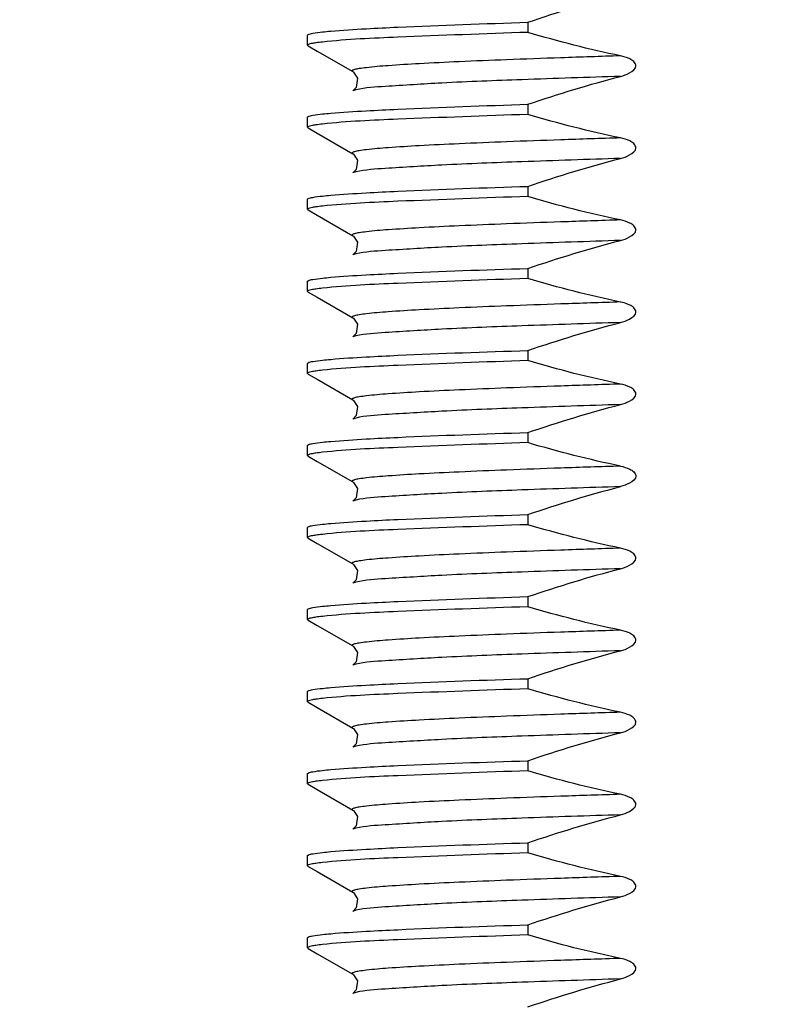
# Model space of a CAD drawing. Units: inches. Extents: x 0.5 to 33.6, y 0.5 to 21.6.
# Drawn here: x 2.7 to 3.1, y 14 to 14.5 of the extents above; entities that cross this region are included whole.
import ezdxf

# ---------------------------------------------------------------- set-up
doc = ezdxf.new("R2010")
doc.units = ezdxf.units.IN
doc.header["$LTSCALE"] = 1.87
doc.header["$MEASUREMENT"] = 0
doc.layers.get('0').update_dxf_attribs({"linetype": 'CONTINUOUS'})
doc.layers.add('DRIVEN_DIMS', color=7, linetype='CONTINUOUS')
doc.dimstyles.new('DIMSTYLE_1', dxfattribs={"dimtxt": 0.1, "dimasz": 0.1875, "dimexe": 0.125, "dimexo": 0.0625, "dimgap": 0.1, "dimtad": 0, "dimtih": 1, "dimtoh": 1, "dimdec": 1, "dimzin": 4, "dimdsep": 46, "dimtxsty": 'STANDARD', "dimblk": '_FILLED', "dimblk1": '_FILLED', "dimblk2": '_FILLED', "dimcen": 0.09, "dimadec": 0, "dimazin": 0, "dimtp": 0.005, "dimtm": 0.005, "dimtfac": 1, "dimtdec": 1, "dimtofl": 0, "dimtmove": 0, "dimatfit": 3, "dimldrblk": '_FILLED', "dimfxl": 1, "dimtolj": 1, "dimtzin": 4, "dimarcsym": 0})

# ---------------------------------------------------------------- blocks, each defined once
blk = doc.blocks.new('_FILLED')
at = {"color": 0, "linetype": 'BYBLOCK'}
blk.add_solid([(0, 0), (-1, 0.1667), (-1, -0.1667)], dxfattribs=at)
blk = doc.blocks.new('*D23')
at = {"layer": 'DRIVEN_DIMS', "color": 7, "linetype": 'CONTINUOUS'}
for p, q in [((2.30799, 10.76669), (2.30799, 17.58379)), ((3.50878, 12.55709), (3.50878, 17.58379)), ((2.30799, 17.45879), (1.90799, 17.45879)), ((3.50878, 17.45879), (3.90878, 17.45879))]:
    blk.add_line(p, q, dxfattribs=at)
at = {"layer": 'DRIVEN_DIMS', "color": 7, "linetype": 'CONTINUOUS', "xscale": 0.1875, "yscale": 0.1875, "zscale": 0.1875}
blk.add_blockref('_FILLED', (2.30799, 17.45879), dxfattribs=at)
at = {"layer": 'DRIVEN_DIMS', "color": 7, "linetype": 'CONTINUOUS', "xscale": 0.1875, "yscale": 0.1875, "zscale": 0.1875, "rotation": 180}
blk.add_blockref('_FILLED', (3.50878, 17.45879), dxfattribs=at)
at = {"layer": 'DRIVEN_DIMS', "color": 7, "linetype": 'CONTINUOUS', "insert": (2.80839, 17.50879), "char_height": 0.1, "width": 0.6, "attachment_point": 2, "line_spacing_factor": 0.9}
blk.add_mtext('30.5\\P[1.20]', dxfattribs=at)

msp = doc.modelspace()

# ---------------------------------------------------------------- linework, layer by layer
at = {"color": 7, "linetype": 'CONTINUOUS'}
for p, q in [((2.9845, 14.46158), (2.9845, 14.45673)), ((2.87886, 14.45541), (2.8791, 14.45569)), ((2.87886, 14.45055), (2.87886, 14.45541)), ((2.87886, 14.45055), (2.8791, 14.45027)), ((2.8791, 14.45027), (2.88347, 14.44775)), ((2.88347, 14.44775), (2.9005, 14.4379)), ((2.90049, 14.43791), (2.9005, 14.4379)), ((2.9005, 14.42869), (2.9005, 14.42869)), ((2.90201, 14.42918), (2.90051, 14.42869)), ((2.9845, 14.42221), (2.9845, 14.41736)), ((2.87886, 14.41604), (2.8791, 14.41632)), ((2.87886, 14.41118), (2.87886, 14.41604)), ((2.87886, 14.41118), (2.8791, 14.4109)), ((2.8791, 14.4109), (2.88347, 14.40838)), ((2.88347, 14.40838), (2.9005, 14.39853)), ((2.90049, 14.39854), (2.9005, 14.39853)), ((2.9005, 14.38932), (2.9005, 14.38932)), ((2.90201, 14.38981), (2.90051, 14.38932)), ((2.9845, 14.38284), (2.9845, 14.37799)), ((2.87886, 14.37667), (2.8791, 14.37695)), ((2.87886, 14.37181), (2.87886, 14.37667)), ((2.87886, 14.37181), (2.8791, 14.37153)), ((2.8791, 14.37153), (2.88347, 14.36901)), ((2.88347, 14.36901), (2.9005, 14.35916)), ((2.90049, 14.35917), (2.9005, 14.35916)), ((2.9005, 14.34995), (2.9005, 14.34995)), ((2.90201, 14.35044), (2.90051, 14.34995)), ((2.9845, 14.34347), (2.9845, 14.33862)), ((2.87886, 14.3373), (2.8791, 14.33758)), ((2.87886, 14.33244), (2.87886, 14.3373)), ((2.87886, 14.33244), (2.8791, 14.33216)), ((2.8791, 14.33216), (2.88347, 14.32964)), ((2.88347, 14.32964), (2.9005, 14.31979)), ((2.90049, 14.3198), (2.9005, 14.31979)), ((2.9005, 14.31058), (2.9005, 14.31058)), ((2.90201, 14.31107), (2.90051, 14.31058)), ((2.9845, 14.3041), (2.9845, 14.29925)), ((2.87886, 14.29793), (2.8791, 14.29821)), ((2.87886, 14.29307), (2.87886, 14.29793)), ((2.87886, 14.29307), (2.8791, 14.29279)), ((2.8791, 14.29279), (2.88347, 14.29027)), ((2.88347, 14.29027), (2.9005, 14.28042)), ((2.90049, 14.28043), (2.9005, 14.28042)), ((2.9005, 14.27121), (2.9005, 14.27121)), ((2.90201, 14.2717), (2.90051, 14.27121)), ((2.9845, 14.26473), (2.9845, 14.25988)), ((2.87886, 14.25856), (2.8791, 14.25884)), ((2.87886, 14.2537), (2.87886, 14.25856)), ((2.87886, 14.2537), (2.8791, 14.25342)), ((2.8791, 14.25342), (2.88347, 14.2509)), ((2.88347, 14.2509), (2.9005, 14.24105)), ((2.90049, 14.24106), (2.9005, 14.24105)), ((2.9005, 14.23184), (2.9005, 14.23184)), ((2.90201, 14.23233), (2.90051, 14.23184)), ((2.9845, 14.22536), (2.9845, 14.22051)), ((2.87886, 14.21919), (2.8791, 14.21947)), ((2.87886, 14.21433), (2.87886, 14.21919)), ((2.87886, 14.21433), (2.8791, 14.21405)), ((2.8791, 14.21405), (2.88347, 14.21153)), ((2.88347, 14.21153), (2.9005, 14.20168)), ((2.90049, 14.20169), (2.9005, 14.20168)), ((2.9005, 14.19247), (2.9005, 14.19247)), ((2.90201, 14.19296), (2.90051, 14.19247)), ((2.9845, 14.18599), (2.9845, 14.18114)), ((2.87886, 14.17982), (2.8791, 14.1801)), ((2.87886, 14.17496), (2.87886, 14.17982)), ((2.87886, 14.17496), (2.8791, 14.17468)), ((2.8791, 14.17468), (2.88347, 14.17216)), ((2.88347, 14.17216), (2.9005, 14.16231)), ((2.90049, 14.16232), (2.9005, 14.16231)), ((2.9005, 14.1531), (2.9005, 14.1531)), ((2.90201, 14.15359), (2.90051, 14.1531)), ((2.9845, 14.14662), (2.9845, 14.14177)), ((2.87886, 14.14045), (2.8791, 14.14073)), ((2.87886, 14.13559), (2.87886, 14.14045)), ((2.87886, 14.13559), (2.8791, 14.13531)), ((2.8791, 14.13531), (2.88347, 14.13279)), ((2.88347, 14.13279), (2.9005, 14.12294)), ((2.90049, 14.12295), (2.9005, 14.12294)), ((2.9005, 14.11373), (2.9005, 14.11373)), ((2.90201, 14.11422), (2.90051, 14.11373)), ((2.9845, 14.10725), (2.9845, 14.1024)), ((2.87886, 14.10108), (2.8791, 14.10136)), ((2.87886, 14.09622), (2.87886, 14.10108)), ((2.87886, 14.09622), (2.8791, 14.09594)), ((2.8791, 14.09594), (2.88347, 14.09342)), ((2.88347, 14.09342), (2.9005, 14.08357)), ((2.90049, 14.08358), (2.9005, 14.08357)), ((2.9005, 14.07436), (2.9005, 14.07436)), ((2.90201, 14.07485), (2.90051, 14.07436)), ((2.9845, 14.06788), (2.9845, 14.06303)), ((2.87886, 14.06171), (2.8791, 14.06199)), ((2.87886, 14.05685), (2.87886, 14.06171)), ((2.87886, 14.05685), (2.8791, 14.05657)), ((2.8791, 14.05657), (2.88347, 14.05405)), ((2.88347, 14.05405), (2.9005, 14.0442)), ((2.90049, 14.04421), (2.9005, 14.0442)), ((2.9005, 14.03499), (2.9005, 14.03499)), ((2.90201, 14.03548), (2.90051, 14.03499)), ((2.9845, 14.02851), (2.9845, 14.02366)), ((2.87886, 14.02234), (2.8791, 14.02262)), ((2.87886, 14.01748), (2.87886, 14.02234)), ((2.87886, 14.01748), (2.8791, 14.0172)), ((2.8791, 14.0172), (2.88347, 14.01468)), ((2.88347, 14.01468), (2.9005, 14.00483)), ((2.90049, 14.00484), (2.9005, 14.00483)), ((2.9005, 13.99562), (2.9005, 13.99562)), ((2.90201, 13.99611), (2.90051, 13.99562))]:
    msp.add_line(p, q, dxfattribs=at)
for points in [[(2.90049, 14.43791), (2.90088, 14.43765), (2.90286, 14.43477), (2.90217, 14.43032), (2.9005, 14.42869)], [(2.90049, 14.39854), (2.90088, 14.39828), (2.90286, 14.3954), (2.90217, 14.39095), (2.9005, 14.38932)], [(2.90049, 14.35917), (2.90088, 14.35891), (2.90286, 14.35603), (2.90217, 14.35158), (2.9005, 14.34995)], [(2.90049, 14.3198), (2.90088, 14.31954), (2.90286, 14.31666), (2.90217, 14.31221), (2.9005, 14.31058)], [(2.90049, 14.28043), (2.90088, 14.28017), (2.90286, 14.27729), (2.90217, 14.27284), (2.9005, 14.27121)], [(2.90049, 14.24106), (2.90088, 14.2408), (2.90286, 14.23792), (2.90217, 14.23347), (2.9005, 14.23184)], [(2.90049, 14.20169), (2.90088, 14.20143), (2.90286, 14.19855), (2.90217, 14.1941), (2.9005, 14.19247)], [(2.90049, 14.16232), (2.90088, 14.16206), (2.90286, 14.15918), (2.90217, 14.15473), (2.9005, 14.1531)], [(2.90049, 14.12295), (2.90088, 14.12269), (2.90286, 14.11981), (2.90217, 14.11536), (2.9005, 14.11373)], [(2.90049, 14.08358), (2.90088, 14.08332), (2.90286, 14.08044), (2.90217, 14.07599), (2.9005, 14.07436)], [(2.90049, 14.04421), (2.90088, 14.04395), (2.90286, 14.04107), (2.90217, 14.03662), (2.9005, 14.03499)], [(2.90049, 14.00484), (2.90088, 14.00458), (2.90286, 14.0017), (2.90217, 13.99725), (2.9005, 13.99562)]]:
    msp.add_lwpolyline(points, dxfattribs=at)
for points in [[(2.9845, 14.46158), (2.99917, 14.46658), (3.014, 14.47113), (3.029, 14.475)], [(3.029, 14.44547), (3.01401, 14.44854), (2.99917, 14.45237), (2.9845, 14.45673)], [(2.9845, 14.42221), (2.99917, 14.42721), (3.014, 14.43176), (3.029, 14.43563)], [(3.029, 14.4061), (3.01401, 14.40917), (2.99917, 14.413), (2.9845, 14.41736)], [(2.9845, 14.38284), (2.99917, 14.38784), (3.014, 14.39239), (3.029, 14.39626)], [(3.029, 14.36673), (3.01401, 14.3698), (2.99917, 14.37363), (2.9845, 14.37799)], [(2.9845, 14.34347), (2.99917, 14.34847), (3.014, 14.35302), (3.029, 14.35689)], [(3.029, 14.32736), (3.01401, 14.33043), (2.99917, 14.33426), (2.9845, 14.33862)], [(2.9845, 14.3041), (2.99917, 14.3091), (3.014, 14.31365), (3.029, 14.31752)], [(3.029, 14.28799), (3.01401, 14.29106), (2.99917, 14.29489), (2.9845, 14.29925)], [(2.9845, 14.26473), (2.99917, 14.26973), (3.014, 14.27428), (3.029, 14.27815)], [(3.029, 14.24862), (3.01401, 14.25169), (2.99917, 14.25552), (2.9845, 14.25988)], [(2.9845, 14.22536), (2.99917, 14.23036), (3.014, 14.23491), (3.029, 14.23878)], [(3.029, 14.20925), (3.01401, 14.21232), (2.99917, 14.21615), (2.9845, 14.22051)], [(2.9845, 14.18599), (2.99917, 14.19099), (3.014, 14.19554), (3.029, 14.19941)], [(3.029, 14.16988), (3.01401, 14.17295), (2.99917, 14.17678), (2.9845, 14.18114)], [(2.9845, 14.14662), (2.99917, 14.15162), (3.014, 14.15617), (3.029, 14.16004)], [(3.029, 14.13051), (3.01401, 14.13358), (2.99917, 14.13741), (2.9845, 14.14177)], [(2.9845, 14.10725), (2.99917, 14.11225), (3.014, 14.1168), (3.029, 14.12067)], [(3.029, 14.09114), (3.01401, 14.09421), (2.99917, 14.09804), (2.9845, 14.1024)], [(2.9845, 14.06788), (2.99917, 14.07288), (3.014, 14.07743), (3.029, 14.0813)], [(3.029, 14.05177), (3.01401, 14.05484), (2.99917, 14.05867), (2.9845, 14.06303)], [(2.9845, 14.02851), (2.99917, 14.03351), (3.014, 14.03806), (3.029, 14.04193)], [(3.029, 14.0124), (3.01401, 14.01547), (2.99917, 14.0193), (2.9845, 14.02366)], [(2.9845, 13.98914), (2.99917, 13.99414), (3.014, 13.99869), (3.029, 14.00256)]]:
    msp.add_open_spline(points, degree=3, dxfattribs=at)
for points, knots in [([(2.90691, 14.45849), (2.91201, 14.45878), (2.93786, 14.46005), (2.96373, 14.46092), (2.9845, 14.46158)], [0, 0, 0, 0, 0.19722, 1, 1, 1, 1]), ([(2.87911, 14.45569), (2.87978, 14.45608), (2.88216, 14.45644), (2.88444, 14.45678), (2.88598, 14.45695)], [0, 0, 0, 0, 0.335761, 1, 1, 1, 1]), ([(2.88598, 14.45695), (2.8873, 14.45709), (2.89427, 14.45775), (2.90125, 14.45817), (2.90691, 14.45849)], [0, 0, 0, 0, 0.190268, 1, 1, 1, 1]), ([(2.9845, 14.45673), (2.96374, 14.45606), (2.9309, 14.45479), (2.89801, 14.45341), (2.88598, 14.4521)], [0, 0, 0, 0, 0.631825, 1, 1, 1, 1]), ([(2.88598, 14.4521), (2.88494, 14.45198), (2.88318, 14.45178), (2.88087, 14.45139), (2.87964, 14.4511), (2.87886, 14.45075), (2.87886, 14.45055)], [0, 0, 0, 0, 0.424306, 0.730669, 0.919815, 1, 1, 1, 1]), ([(3.029, 14.44548), (3.01946, 14.44517), (3.00124, 14.44457), (2.97542, 14.44364), (2.95278, 14.44272), (2.93382, 14.44181), (2.91901, 14.44089), (2.90934, 14.44013), (2.90401, 14.4394), (2.9018, 14.43904), (2.90079, 14.43866), (2.90016, 14.43844), (2.90034, 14.43799), (2.90049, 14.43791)], [0, 0, 0, 0, 0.221101, 0.42206, 0.598335, 0.745925, 0.861484, 0.942466, 0.969396, 0.98719, 0.992699, 0.996076, 1, 1, 1, 1]), ([(3.029, 14.43563), (3.0305, 14.43602), (3.03316, 14.4369), (3.03719, 14.43985), (3.03546, 14.44292), (3.03277, 14.44444), (3.03052, 14.44516), (3.029, 14.44547)], [0, 0, 0, 0, 0.252847, 0.497251, 0.620826, 0.747219, 1, 1, 1, 1]), ([(3.029, 14.43563), (3.01324, 14.43513), (2.98465, 14.43414), (2.94696, 14.43275), (2.92045, 14.43105), (2.90661, 14.43022), (2.90201, 14.42918)], [0, 0, 0, 0, 0.371979, 0.674895, 0.888842, 1, 1, 1, 1]), ([(2.88598, 14.41758), (2.8873, 14.41772), (2.89427, 14.41838), (2.90126, 14.4188), (2.90691, 14.41912)], [0, 0, 0, 0, 0.190268, 1, 1, 1, 1]), ([(2.90691, 14.41912), (2.91201, 14.41941), (2.93786, 14.42068), (2.96373, 14.42155), (2.9845, 14.42221)], [0, 0, 0, 0, 0.197222, 1, 1, 1, 1]), ([(2.87911, 14.41632), (2.87978, 14.41671), (2.88216, 14.41707), (2.88444, 14.41741), (2.88598, 14.41758)], [0, 0, 0, 0, 0.335759, 1, 1, 1, 1]), ([(2.9845, 14.41736), (2.96374, 14.41669), (2.9309, 14.41542), (2.89801, 14.41404), (2.88598, 14.41273)], [0, 0, 0, 0, 0.631823, 1, 1, 1, 1]), ([(2.88598, 14.41273), (2.88494, 14.41261), (2.88318, 14.41241), (2.88087, 14.41202), (2.87964, 14.41173), (2.87886, 14.41138), (2.87886, 14.41118)], [0, 0, 0, 0, 0.424306, 0.73067, 0.919815, 1, 1, 1, 1]), ([(3.029, 14.40611), (3.01946, 14.4058), (3.00124, 14.4052), (2.97542, 14.40427), (2.95278, 14.40335), (2.93382, 14.40244), (2.91901, 14.40152), (2.90934, 14.40076), (2.90401, 14.40003), (2.9018, 14.39967), (2.90079, 14.39929), (2.90016, 14.39907), (2.90034, 14.39862), (2.90049, 14.39854)], [0, 0, 0, 0, 0.221101, 0.42206, 0.598335, 0.745925, 0.861484, 0.942466, 0.969396, 0.98719, 0.992699, 0.996076, 1, 1, 1, 1]), ([(3.029, 14.39626), (3.0305, 14.39665), (3.03316, 14.39753), (3.03719, 14.40048), (3.03546, 14.40355), (3.03277, 14.40507), (3.03052, 14.40579), (3.029, 14.4061)], [0, 0, 0, 0, 0.252847, 0.497251, 0.620826, 0.747219, 1, 1, 1, 1]), ([(3.029, 14.39626), (3.01324, 14.39576), (2.98465, 14.39477), (2.94696, 14.39338), (2.92045, 14.39168), (2.90661, 14.39085), (2.90201, 14.38981)], [0, 0, 0, 0, 0.371979, 0.674895, 0.888842, 1, 1, 1, 1]), ([(2.90691, 14.37975), (2.91201, 14.38004), (2.93786, 14.38131), (2.96373, 14.38218), (2.9845, 14.38284)], [0, 0, 0, 0, 0.19722, 1, 1, 1, 1]), ([(2.87911, 14.37695), (2.87978, 14.37734), (2.88216, 14.3777), (2.88444, 14.37804), (2.88598, 14.37821)], [0, 0, 0, 0, 0.33576, 1, 1, 1, 1]), ([(2.88598, 14.37821), (2.8873, 14.37835), (2.89427, 14.37901), (2.90125, 14.37943), (2.90691, 14.37975)], [0, 0, 0, 0, 0.190268, 1, 1, 1, 1]), ([(2.9845, 14.37799), (2.96374, 14.37732), (2.9309, 14.37605), (2.89801, 14.37467), (2.88598, 14.37336)], [0, 0, 0, 0, 0.631823, 1, 1, 1, 1]), ([(2.88598, 14.37336), (2.88494, 14.37324), (2.88318, 14.37304), (2.88087, 14.37265), (2.87964, 14.37236), (2.87886, 14.37201), (2.87886, 14.37181)], [0, 0, 0, 0, 0.424306, 0.73067, 0.919816, 1, 1, 1, 1]), ([(3.029, 14.36674), (3.01946, 14.36643), (3.00124, 14.36583), (2.97542, 14.3649), (2.95278, 14.36398), (2.93382, 14.36307), (2.91901, 14.36215), (2.90934, 14.36139), (2.90401, 14.36066), (2.9018, 14.3603), (2.90079, 14.35992), (2.90016, 14.3597), (2.90034, 14.35925), (2.90049, 14.35917)], [0, 0, 0, 0, 0.221101, 0.42206, 0.598335, 0.745925, 0.861484, 0.942466, 0.969396, 0.98719, 0.992699, 0.996076, 1, 1, 1, 1]), ([(3.029, 14.35689), (3.0305, 14.35728), (3.03316, 14.35816), (3.03719, 14.36111), (3.03546, 14.36418), (3.03277, 14.3657), (3.03052, 14.36642), (3.029, 14.36673)], [0, 0, 0, 0, 0.252847, 0.497251, 0.620826, 0.747219, 1, 1, 1, 1]), ([(3.029, 14.35689), (3.01324, 14.35639), (2.98465, 14.3554), (2.94696, 14.35401), (2.92045, 14.35231), (2.90661, 14.35148), (2.90201, 14.35044)], [0, 0, 0, 0, 0.371979, 0.674895, 0.888842, 1, 1, 1, 1]), ([(2.90691, 14.34038), (2.91201, 14.34067), (2.93786, 14.34194), (2.96373, 14.34281), (2.9845, 14.34347)], [0, 0, 0, 0, 0.197217, 1, 1, 1, 1]), ([(2.87911, 14.33758), (2.87978, 14.33797), (2.88216, 14.33833), (2.88443, 14.33867), (2.88597, 14.33884)], [0, 0, 0, 0, 0.335765, 1, 1, 1, 1]), ([(2.88597, 14.33884), (2.8873, 14.33898), (2.89427, 14.33964), (2.90125, 14.34006), (2.90691, 14.34038)], [0, 0, 0, 0, 0.190266, 1, 1, 1, 1]), ([(2.9845, 14.33862), (2.96374, 14.33795), (2.9309, 14.33668), (2.89801, 14.3353), (2.88598, 14.33399)], [0, 0, 0, 0, 0.631825, 1, 1, 1, 1]), ([(2.88598, 14.33399), (2.88494, 14.33387), (2.88318, 14.33367), (2.88087, 14.33328), (2.87964, 14.33299), (2.87886, 14.33264), (2.87886, 14.33244)], [0, 0, 0, 0, 0.424305, 0.730669, 0.919815, 1, 1, 1, 1]), ([(3.029, 14.32737), (3.01946, 14.32706), (3.00124, 14.32646), (2.97542, 14.32553), (2.95278, 14.32461), (2.93382, 14.3237), (2.91901, 14.32278), (2.90934, 14.32202), (2.90401, 14.32129), (2.9018, 14.32093), (2.90079, 14.32055), (2.90016, 14.32033), (2.90034, 14.31988), (2.90049, 14.3198)], [0, 0, 0, 0, 0.221101, 0.42206, 0.598335, 0.745925, 0.861484, 0.942466, 0.969396, 0.98719, 0.992699, 0.996076, 1, 1, 1, 1]), ([(3.029, 14.31752), (3.0305, 14.31791), (3.03316, 14.31879), (3.03719, 14.32174), (3.03546, 14.32481), (3.03277, 14.32633), (3.03052, 14.32705), (3.029, 14.32736)], [0, 0, 0, 0, 0.252847, 0.497251, 0.620826, 0.747219, 1, 1, 1, 1]), ([(3.029, 14.31752), (3.01324, 14.31702), (2.98465, 14.31603), (2.94696, 14.31464), (2.92045, 14.31294), (2.90661, 14.31211), (2.90201, 14.31107)], [0, 0, 0, 0, 0.371979, 0.674895, 0.888842, 1, 1, 1, 1]), ([(2.88597, 14.29947), (2.8873, 14.29961), (2.89427, 14.30027), (2.90125, 14.30069), (2.90691, 14.30101)], [0, 0, 0, 0, 0.190266, 1, 1, 1, 1]), ([(2.90691, 14.30101), (2.91201, 14.3013), (2.93786, 14.30257), (2.96373, 14.30344), (2.9845, 14.3041)], [0, 0, 0, 0, 0.197216, 1, 1, 1, 1]), ([(2.87911, 14.29821), (2.87978, 14.2986), (2.88216, 14.29896), (2.88443, 14.2993), (2.88597, 14.29947)], [0, 0, 0, 0, 0.335766, 1, 1, 1, 1]), ([(2.9845, 14.29925), (2.96374, 14.29858), (2.9309, 14.29731), (2.89801, 14.29593), (2.88598, 14.29462)], [0, 0, 0, 0, 0.631824, 1, 1, 1, 1]), ([(2.88598, 14.29462), (2.88494, 14.2945), (2.88318, 14.2943), (2.88087, 14.29391), (2.87964, 14.29362), (2.87886, 14.29327), (2.87886, 14.29307)], [0, 0, 0, 0, 0.424306, 0.730669, 0.919815, 1, 1, 1, 1]), ([(3.029, 14.288), (3.01946, 14.28769), (3.00124, 14.28709), (2.97542, 14.28616), (2.95278, 14.28524), (2.93382, 14.28433), (2.91901, 14.28341), (2.90934, 14.28265), (2.90401, 14.28192), (2.9018, 14.28156), (2.90079, 14.28118), (2.90016, 14.28096), (2.90034, 14.28051), (2.90049, 14.28043)], [0, 0, 0, 0, 0.221101, 0.42206, 0.598335, 0.745925, 0.861484, 0.942466, 0.969396, 0.98719, 0.992699, 0.996076, 1, 1, 1, 1]), ([(3.029, 14.27815), (3.0305, 14.27854), (3.03316, 14.27942), (3.03719, 14.28237), (3.03546, 14.28544), (3.03277, 14.28696), (3.03052, 14.28768), (3.029, 14.28799)], [0, 0, 0, 0, 0.252847, 0.497251, 0.620826, 0.747219, 1, 1, 1, 1]), ([(3.029, 14.27815), (3.01324, 14.27765), (2.98465, 14.27666), (2.94696, 14.27527), (2.92045, 14.27357), (2.90661, 14.27274), (2.90201, 14.2717)], [0, 0, 0, 0, 0.371979, 0.674895, 0.888842, 1, 1, 1, 1]), ([(2.90691, 14.26164), (2.91201, 14.26193), (2.93786, 14.2632), (2.96373, 14.26407), (2.9845, 14.26473)], [0, 0, 0, 0, 0.197221, 1, 1, 1, 1]), ([(2.87911, 14.25884), (2.87978, 14.25923), (2.88216, 14.25959), (2.88444, 14.25993), (2.88598, 14.2601)], [0, 0, 0, 0, 0.33576, 1, 1, 1, 1]), ([(2.88598, 14.2601), (2.8873, 14.26024), (2.89427, 14.2609), (2.90126, 14.26132), (2.90691, 14.26164)], [0, 0, 0, 0, 0.190268, 1, 1, 1, 1]), ([(2.9845, 14.25988), (2.96374, 14.25921), (2.9309, 14.25794), (2.89801, 14.25656), (2.88598, 14.25525)], [0, 0, 0, 0, 0.631824, 1, 1, 1, 1]), ([(2.88598, 14.25525), (2.88494, 14.25513), (2.88318, 14.25493), (2.88087, 14.25454), (2.87964, 14.25425), (2.87886, 14.2539), (2.87886, 14.2537)], [0, 0, 0, 0, 0.424306, 0.730669, 0.919815, 1, 1, 1, 1]), ([(3.029, 14.24863), (3.01946, 14.24832), (3.00124, 14.24772), (2.97542, 14.24679), (2.95278, 14.24587), (2.93382, 14.24496), (2.91901, 14.24404), (2.90934, 14.24328), (2.90401, 14.24255), (2.9018, 14.24219), (2.90079, 14.24181), (2.90016, 14.24159), (2.90034, 14.24114), (2.90049, 14.24106)], [0, 0, 0, 0, 0.221101, 0.42206, 0.598335, 0.745925, 0.861484, 0.942466, 0.969396, 0.98719, 0.992699, 0.996076, 1, 1, 1, 1]), ([(3.029, 14.24862), (3.03052, 14.24831), (3.03277, 14.24759), (3.03546, 14.24607), (3.03719, 14.243), (3.03316, 14.24005), (3.0305, 14.23917), (3.029, 14.23878)], [0, 0, 0, 0, 0.252772, 0.379155, 0.502777, 0.747157, 1, 1, 1, 1]), ([(3.029, 14.23878), (3.01324, 14.23828), (2.98465, 14.23729), (2.94696, 14.2359), (2.92045, 14.2342), (2.90661, 14.23337), (2.90201, 14.23233)], [0, 0, 0, 0, 0.371979, 0.674895, 0.888842, 1, 1, 1, 1]), ([(2.90691, 14.22227), (2.91201, 14.22256), (2.93786, 14.22383), (2.96373, 14.2247), (2.9845, 14.22536)], [0, 0, 0, 0, 0.197222, 1, 1, 1, 1]), ([(2.87911, 14.21947), (2.87978, 14.21986), (2.88216, 14.22022), (2.88444, 14.22056), (2.88598, 14.22073)], [0, 0, 0, 0, 0.335759, 1, 1, 1, 1]), ([(2.88598, 14.22073), (2.8873, 14.22087), (2.89427, 14.22153), (2.90126, 14.22195), (2.90691, 14.22227)], [0, 0, 0, 0, 0.190268, 1, 1, 1, 1]), ([(2.9845, 14.22051), (2.96374, 14.21984), (2.9309, 14.21857), (2.89801, 14.21719), (2.88598, 14.21588)], [0, 0, 0, 0, 0.631821, 1, 1, 1, 1]), ([(2.88598, 14.21588), (2.88494, 14.21576), (2.88318, 14.21556), (2.88087, 14.21517), (2.87964, 14.21488), (2.87886, 14.21453), (2.87886, 14.21433)], [0, 0, 0, 0, 0.424307, 0.730671, 0.919816, 1, 1, 1, 1]), ([(3.029, 14.20925), (3.01946, 14.20895), (3.00124, 14.20835), (2.97542, 14.20742), (2.95278, 14.2065), (2.93382, 14.20559), (2.91901, 14.20467), (2.90934, 14.20391), (2.90401, 14.20318), (2.9018, 14.20282), (2.90079, 14.20244), (2.90016, 14.20222), (2.90034, 14.20177), (2.90049, 14.20169)], [0, 0, 0, 0, 0.221101, 0.42206, 0.598335, 0.745925, 0.861484, 0.942466, 0.969396, 0.98719, 0.992699, 0.996076, 1, 1, 1, 1]), ([(3.029, 14.19941), (3.0305, 14.1998), (3.03316, 14.20068), (3.03719, 14.20363), (3.03546, 14.2067), (3.03277, 14.20822), (3.03052, 14.20894), (3.029, 14.20925)], [0, 0, 0, 0, 0.252847, 0.497251, 0.620826, 0.747219, 1, 1, 1, 1]), ([(3.029, 14.19941), (3.01324, 14.19891), (2.98465, 14.19792), (2.94696, 14.19653), (2.92045, 14.19483), (2.90661, 14.194), (2.90201, 14.19296)], [0, 0, 0, 0, 0.371979, 0.674895, 0.888842, 1, 1, 1, 1]), ([(2.88598, 14.18136), (2.8873, 14.1815), (2.89427, 14.18216), (2.90125, 14.18258), (2.90691, 14.1829)], [0, 0, 0, 0, 0.190269, 1, 1, 1, 1]), ([(2.90691, 14.1829), (2.91201, 14.18319), (2.93786, 14.18446), (2.96373, 14.18533), (2.9845, 14.18599)], [0, 0, 0, 0, 0.19722, 1, 1, 1, 1]), ([(2.87911, 14.1801), (2.87978, 14.18049), (2.88216, 14.18085), (2.88444, 14.18119), (2.88598, 14.18136)], [0, 0, 0, 0, 0.33576, 1, 1, 1, 1]), ([(2.9845, 14.18114), (2.96374, 14.18047), (2.9309, 14.1792), (2.89801, 14.17782), (2.88598, 14.17651)], [0, 0, 0, 0, 0.631824, 1, 1, 1, 1]), ([(2.88598, 14.17651), (2.88494, 14.17639), (2.88318, 14.17619), (2.88087, 14.1758), (2.87964, 14.17551), (2.87886, 14.17516), (2.87886, 14.17496)], [0, 0, 0, 0, 0.424306, 0.73067, 0.919815, 1, 1, 1, 1]), ([(3.029, 14.16988), (3.01946, 14.16958), (3.00124, 14.16898), (2.97542, 14.16805), (2.95278, 14.16713), (2.93382, 14.16622), (2.91901, 14.1653), (2.90934, 14.16454), (2.90401, 14.16381), (2.9018, 14.16345), (2.90079, 14.16307), (2.90016, 14.16285), (2.90034, 14.1624), (2.90049, 14.16232)], [0, 0, 0, 0, 0.221101, 0.42206, 0.598335, 0.745925, 0.861484, 0.942466, 0.969396, 0.98719, 0.992699, 0.996076, 1, 1, 1, 1]), ([(3.029, 14.16004), (3.0305, 14.16043), (3.03316, 14.1613), (3.03719, 14.16426), (3.03546, 14.16733), (3.03277, 14.16885), (3.03052, 14.16957), (3.029, 14.16988)], [0, 0, 0, 0, 0.252847, 0.497251, 0.620826, 0.747219, 1, 1, 1, 1]), ([(3.029, 14.16004), (3.01324, 14.15954), (2.98465, 14.15855), (2.94696, 14.15716), (2.92045, 14.15546), (2.90661, 14.15463), (2.90201, 14.15359)], [0, 0, 0, 0, 0.371979, 0.674895, 0.888842, 1, 1, 1, 1]), ([(2.90691, 14.14353), (2.91201, 14.14382), (2.93786, 14.14509), (2.96373, 14.14596), (2.9845, 14.14662)], [0, 0, 0, 0, 0.197217, 1, 1, 1, 1]), ([(2.87911, 14.14073), (2.87978, 14.14112), (2.88216, 14.14148), (2.88443, 14.14182), (2.88597, 14.14199)], [0, 0, 0, 0, 0.335765, 1, 1, 1, 1]), ([(2.88597, 14.14199), (2.8873, 14.14213), (2.89427, 14.14279), (2.90125, 14.14321), (2.90691, 14.14353)], [0, 0, 0, 0, 0.190266, 1, 1, 1, 1]), ([(2.9845, 14.14177), (2.96374, 14.1411), (2.9309, 14.13983), (2.89801, 14.13845), (2.88598, 14.13714)], [0, 0, 0, 0, 0.631826, 1, 1, 1, 1]), ([(2.88598, 14.13714), (2.88494, 14.13702), (2.88318, 14.13682), (2.88087, 14.13643), (2.87964, 14.13614), (2.87886, 14.13579), (2.87886, 14.13559)], [0, 0, 0, 0, 0.424305, 0.730668, 0.919814, 1, 1, 1, 1]), ([(3.029, 14.13051), (3.01946, 14.13021), (3.00124, 14.12961), (2.97542, 14.12868), (2.95278, 14.12776), (2.93382, 14.12685), (2.91901, 14.12593), (2.90934, 14.12517), (2.90401, 14.12444), (2.9018, 14.12408), (2.90079, 14.1237), (2.90016, 14.12348), (2.90034, 14.12303), (2.90049, 14.12295)], [0, 0, 0, 0, 0.221101, 0.42206, 0.598335, 0.745925, 0.861484, 0.942466, 0.969396, 0.98719, 0.992699, 0.996076, 1, 1, 1, 1]), ([(3.029, 14.12067), (3.0305, 14.12106), (3.03316, 14.12193), (3.03719, 14.12489), (3.03546, 14.12796), (3.03277, 14.12948), (3.03052, 14.1302), (3.029, 14.13051)], [0, 0, 0, 0, 0.252847, 0.497251, 0.620826, 0.747219, 1, 1, 1, 1]), ([(3.029, 14.12067), (3.01324, 14.12017), (2.98465, 14.11918), (2.94696, 14.11779), (2.92045, 14.11609), (2.90661, 14.11526), (2.90201, 14.11422)], [0, 0, 0, 0, 0.371979, 0.674895, 0.888842, 1, 1, 1, 1]), ([(2.90691, 14.10416), (2.91201, 14.10445), (2.93786, 14.10572), (2.96373, 14.10659), (2.9845, 14.10725)], [0, 0, 0, 0, 0.197217, 1, 1, 1, 1]), ([(2.87911, 14.10136), (2.87978, 14.10175), (2.88216, 14.10211), (2.88443, 14.10245), (2.88597, 14.10262)], [0, 0, 0, 0, 0.335765, 1, 1, 1, 1]), ([(2.88597, 14.10262), (2.8873, 14.10276), (2.89427, 14.10342), (2.90125, 14.10384), (2.90691, 14.10416)], [0, 0, 0, 0, 0.190265, 1, 1, 1, 1]), ([(2.9845, 14.1024), (2.96374, 14.10173), (2.9309, 14.10046), (2.89801, 14.09908), (2.88598, 14.09777)], [0, 0, 0, 0, 0.631824, 1, 1, 1, 1]), ([(2.88598, 14.09777), (2.88494, 14.09765), (2.88318, 14.09745), (2.88087, 14.09706), (2.87964, 14.09677), (2.87886, 14.09642), (2.87886, 14.09622)], [0, 0, 0, 0, 0.424306, 0.730669, 0.919815, 1, 1, 1, 1]), ([(3.029, 14.09114), (3.01946, 14.09084), (3.00124, 14.09024), (2.97542, 14.08931), (2.95278, 14.08839), (2.93382, 14.08748), (2.91901, 14.08656), (2.90934, 14.0858), (2.90401, 14.08507), (2.9018, 14.08471), (2.90079, 14.08433), (2.90016, 14.08411), (2.90034, 14.08366), (2.90049, 14.08358)], [0, 0, 0, 0, 0.221101, 0.42206, 0.598335, 0.745925, 0.861484, 0.942466, 0.969396, 0.98719, 0.992699, 0.996076, 1, 1, 1, 1]), ([(3.029, 14.0813), (3.0305, 14.08169), (3.03316, 14.08256), (3.03719, 14.08552), (3.03546, 14.08859), (3.03277, 14.09011), (3.03052, 14.09083), (3.029, 14.09114)], [0, 0, 0, 0, 0.252847, 0.497251, 0.620826, 0.747219, 1, 1, 1, 1]), ([(3.029, 14.0813), (3.01324, 14.0808), (2.98465, 14.07981), (2.94696, 14.07842), (2.92045, 14.07672), (2.90661, 14.07589), (2.90201, 14.07485)], [0, 0, 0, 0, 0.371979, 0.674895, 0.888842, 1, 1, 1, 1]), ([(2.88598, 14.06325), (2.8873, 14.06339), (2.89427, 14.06405), (2.90126, 14.06447), (2.90691, 14.06479)], [0, 0, 0, 0, 0.190268, 1, 1, 1, 1]), ([(2.90691, 14.06479), (2.91201, 14.06508), (2.93786, 14.06635), (2.96373, 14.06722), (2.9845, 14.06788)], [0, 0, 0, 0, 0.197222, 1, 1, 1, 1]), ([(2.87911, 14.06199), (2.87978, 14.06238), (2.88216, 14.06274), (2.88444, 14.06308), (2.88598, 14.06325)], [0, 0, 0, 0, 0.335759, 1, 1, 1, 1]), ([(2.9845, 14.06303), (2.96374, 14.06236), (2.9309, 14.06109), (2.89801, 14.05971), (2.88598, 14.0584)], [0, 0, 0, 0, 0.631824, 1, 1, 1, 1]), ([(2.88598, 14.0584), (2.88494, 14.05828), (2.88318, 14.05808), (2.88087, 14.05769), (2.87964, 14.0574), (2.87886, 14.05705), (2.87886, 14.05685)], [0, 0, 0, 0, 0.424306, 0.730669, 0.919815, 1, 1, 1, 1]), ([(3.029, 14.05177), (3.01946, 14.05147), (3.00124, 14.05087), (2.97542, 14.04994), (2.95278, 14.04902), (2.93382, 14.04811), (2.91901, 14.04719), (2.90934, 14.04643), (2.90401, 14.0457), (2.9018, 14.04534), (2.90079, 14.04496), (2.90016, 14.04474), (2.90034, 14.04429), (2.90049, 14.04421)], [0, 0, 0, 0, 0.221101, 0.42206, 0.598335, 0.745925, 0.861484, 0.942466, 0.969396, 0.98719, 0.992699, 0.996076, 1, 1, 1, 1]), ([(3.029, 14.04193), (3.0305, 14.04232), (3.03316, 14.04319), (3.03719, 14.04615), (3.03546, 14.04922), (3.03277, 14.05074), (3.03052, 14.05146), (3.029, 14.05177)], [0, 0, 0, 0, 0.252848, 0.497249, 0.620827, 0.747219, 1, 1, 1, 1]), ([(3.029, 14.04193), (3.01324, 14.04143), (2.98465, 14.04044), (2.94696, 14.03905), (2.92045, 14.03735), (2.90661, 14.03652), (2.90201, 14.03548)], [0, 0, 0, 0, 0.371979, 0.674895, 0.888842, 1, 1, 1, 1]), ([(2.90691, 14.02542), (2.91201, 14.02571), (2.93786, 14.02698), (2.96373, 14.02785), (2.9845, 14.02851)], [0, 0, 0, 0, 0.197222, 1, 1, 1, 1]), ([(2.87911, 14.02262), (2.87978, 14.02301), (2.88216, 14.02337), (2.88444, 14.02371), (2.88598, 14.02388)], [0, 0, 0, 0, 0.335759, 1, 1, 1, 1]), ([(2.88598, 14.02388), (2.8873, 14.02402), (2.89427, 14.02468), (2.90126, 14.0251), (2.90691, 14.02542)], [0, 0, 0, 0, 0.190268, 1, 1, 1, 1]), ([(2.9845, 14.02366), (2.96374, 14.02299), (2.9309, 14.02172), (2.89801, 14.02034), (2.88598, 14.01903)], [0, 0, 0, 0, 0.631821, 1, 1, 1, 1]), ([(2.88598, 14.01903), (2.88494, 14.01891), (2.88318, 14.01871), (2.88087, 14.01832), (2.87964, 14.01803), (2.87886, 14.01768), (2.87886, 14.01748)], [0, 0, 0, 0, 0.424306, 0.73067, 0.919816, 1, 1, 1, 1]), ([(3.029, 14.0124), (3.01946, 14.0121), (3.00124, 14.0115), (2.97542, 14.01057), (2.95278, 14.00965), (2.93382, 14.00874), (2.91901, 14.00782), (2.90934, 14.00706), (2.90401, 14.00633), (2.9018, 14.00597), (2.90079, 14.00559), (2.90016, 14.00537), (2.90034, 14.00492), (2.90049, 14.00484)], [0, 0, 0, 0, 0.221101, 0.42206, 0.598335, 0.745925, 0.861484, 0.942466, 0.969396, 0.98719, 0.992699, 0.996076, 1, 1, 1, 1]), ([(3.029, 14.00256), (3.0305, 14.00295), (3.03316, 14.00382), (3.03719, 14.00678), (3.03546, 14.00985), (3.03277, 14.01137), (3.03052, 14.01209), (3.029, 14.0124)], [0, 0, 0, 0, 0.252847, 0.497251, 0.620826, 0.747219, 1, 1, 1, 1]), ([(3.029, 14.00256), (3.01324, 14.00206), (2.98465, 14.00107), (2.94696, 13.99968), (2.92045, 13.99798), (2.90661, 13.99715), (2.90201, 13.99611)], [0, 0, 0, 0, 0.371979, 0.674895, 0.888842, 1, 1, 1, 1])]:
    msp.add_open_spline(points, degree=3, knots=knots, dxfattribs=at)

# ---------------------------------------------------------------- dimensions: what is measured, and where the dimension line sits
at = {"layer": 'DRIVEN_DIMS', "color": 7, "linetype": 'CONTINUOUS'}
dim = msp.add_linear_dim(base=(3.50878, 17.45879), p1=(2.30799, 10.70419), p2=(3.50878, 12.49459), dimstyle='DIMSTYLE_1', dxfattribs=at)
dim.commit()
dim.dimension.update_dxf_attribs({"geometry": '*D23', "text_midpoint": (2.90839, 17.38379), "dimtype": 160})

doc.saveas('drawing.dxf')
